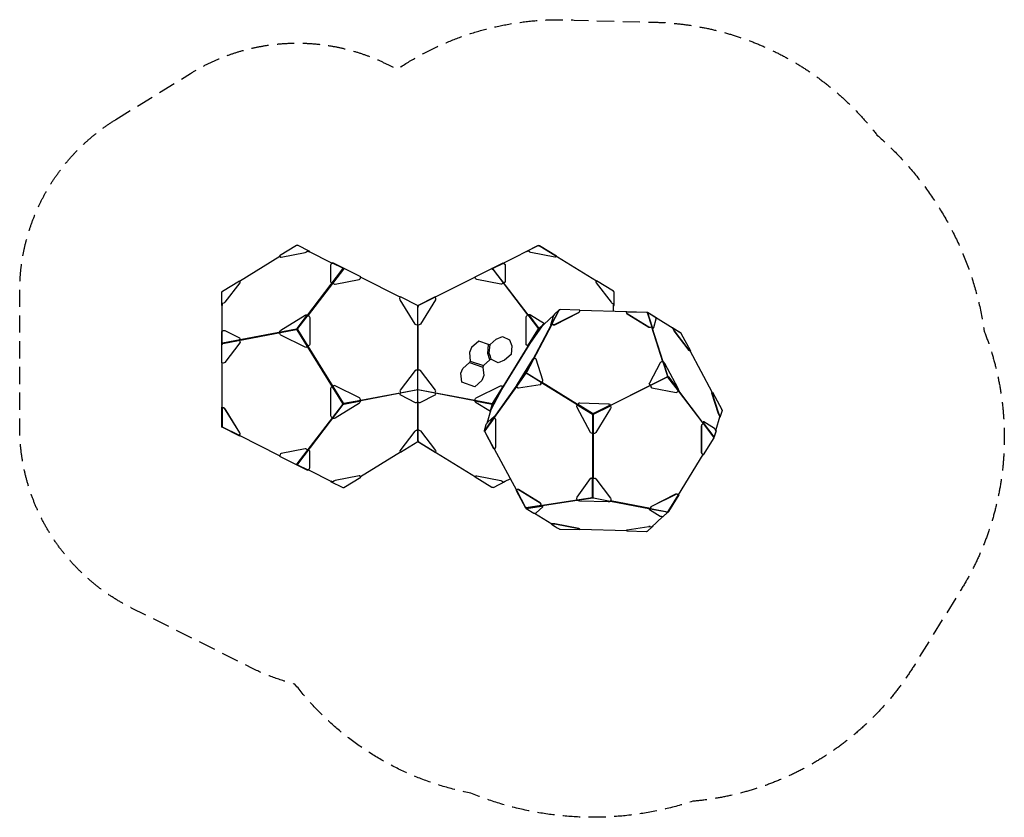
# Model space of a CAD drawing. Units: millimetres. Extents: x -3328 to 3964, y -3178 to 2732.
import ezdxf

# ---------------------------------------------------------------- set-up
doc = ezdxf.new("R2010")
doc.units = ezdxf.units.MM
doc.header["$LTSCALE"] = 20
doc.linetypes.add('HIDDEN', pattern=[9.525, 6.35, -3.175])
doc.layers.add('2d', color=230, linetype='Continuous')
doc.layers.add('EN-Safetyzone', color=93, linetype='HIDDEN')

msp = doc.modelspace()

# ---------------------------------------------------------------- linework, layer by layer
at = {"layer": '2d'}
for p, q in [((510.2, 1055.5), (255.8, 928.3)), ((526.7, 1052.4), (510.2, 1055.5)), ((942.8, 795.2), (526.7, 1052.4)), ((-1699.9, 795.2), (-1402.1, 979.3)), ((45.7, 823.2), (-378.5, 611.1)), ((-378.5, -385.4), (-378.5, 599.7)), ((1070.4, 570.5), (1070.4, 628.3)), ((627.2, 542.4), (518.4, 441.5)), ((1167.9, 567.8), (820.4, 577.4)), ((518.4, 441.5), (510.2, 430)), ((510.2, 430), (179.9, -104.4)), ((420.8, 119.8), (476.2, 224)), ((417.4, 114.3), (349, 18.2)), ((160.9, -159.3), (131.7, -259.4)), ((-369.4, -397.5), (-378.5, -385.4)), ((184, -448.3), (187, -447.8)), ((186.8, -447.8), (350.8, -754.3)), ((1171.4, -1049), (1331.2, -1024.3)), ((1322.3, -1057.3), (1355.7, -1026.4)), ((1341.8, -1024.2), (1353.2, -1025.3))]:
    msp.add_line(p, q, dxfattribs=at)
for points in [[(-1272.6, 1059.3, 0.068492), (-1273.3, 1059.6, 0.125385), (-1275.7, 1059.4, -0.05789), (-1277.2, 1058.7, 0.016712), (-1279.2, 1058.4), (-1403.4, 981.6), (-1399, 974.3, 0.405142), (-1392.1, 972.6), (-1213.5, 1006.7, 0.141809), (-1203.8, 1011.6), (-1195, 1019.4), (-1181.8, 1012.8), (-1180.6, 1015), (-1271.3, 1060.3), (-1271.6, 1059.8, 0.059552)], [(515.5, 1059.3, -0.068492), (516.2, 1059.5, -0.125385), (518.6, 1059.4, 0.05789), (520.1, 1058.6, -0.016712), (522.1, 1058.3), (646.3, 981.5), (641.9, 974.2, -0.291688), (635, 972.5), (456.4, 1006.7, -0.141809), (446.7, 1011.6), (437.9, 1019.3), (424.7, 1012.7), (423.5, 1015), (514.2, 1060.3), (514.5, 1059.7, -0.059552)], [(-802.2, 825.8), (-1009.7, 929.6), (-1012.1, 929.1), (-1020.9, 921.4, 0.273117), (-1025.3, 913.9), (-1025.3, 790.5, 0.395867), (-1019.8, 784.7), (-1012, 784.2, -0.197915), (-1009.8, 783.1), (-1002.1, 775.9, 0.221104), (-992.5, 772.8), (-813.8, 806.9, 0.269448), (-805.8, 813.9), (-802.9, 823, 0.043473)], [(45.1, 825.7), (252.6, 929.5), (255, 929.1), (263.8, 921.3, -0.273117), (268.2, 913.8), (268.2, 790.4, -0.395867), (262.6, 784.7), (254.9, 784.1, 0.197915), (252.7, 783), (245, 775.8, -0.221104), (235.4, 772.7), (56.7, 806.8, -0.269448), (48.7, 813.8), (45.8, 823, -0.043473)], [(-1829.4, 715.2, -0.068492), (-1829.3, 715.9, -0.125385), (-1828.1, 718, 0.05789), (-1826.8, 719, -0.016712), (-1825.6, 720.6), (-1701.3, 797.5), (-1696.8, 790.3, -0.405142), (-1698.4, 783.3), (-1808.8, 638.8, -0.141809), (-1817.5, 632.4), (-1828.4, 628), (-1828.4, 613.1), (-1830.9, 613.1), (-1830.9, 714.5), (-1830.3, 714.5, -0.059552)], [(1072.3, 715.2, 0.068492), (1072.2, 715.9, 0.125385), (1071, 718, -0.05789), (1069.7, 719, 0.016712), (1068.5, 720.6), (944.2, 797.4), (939.7, 790.2, 0.405142), (941.3, 783.3), (1051.7, 638.8, 0.141809), (1060.4, 632.3), (1071.3, 627.9), (1071.3, 613.1), (1073.8, 613.1), (1073.8, 714.4), (1073.2, 714.4, 0.059552)], [(-250.6, 675.2), (-248, 667, -0.2329), (-249.5, 656.6), (-360, 476.8, -0.206868), (-368.7, 470.7), (-378.5, 469.2), (-381.3, 469.6), (-391.2, 471.1, -0.2309), (-399.9, 477.1), (-510.7, 656.7, -0.208435), (-512.2, 667.2), (-509.5, 675.3, 0.288416), (-509.6, 676.2), (-512.7, 677.7), (-511.1, 680.8), (-379.3, 614.9), (-248.5, 680.5), (-247.2, 677.8), (-250.6, 676.1, 0.211298)], [(-1403.1, 412.8, -0.197913), (-1403.1, 417.8), (-1400.1, 425, -0.131628), (-1393.2, 432.3), (-1214.6, 542.7, -0.149354), (-1205, 545.6), (-1196.2, 544.9), (-1193.8, 543.8), (-1185.1, 535.6, -0.212967), (-1180.6, 525.7), (-1180.6, 326, -0.276587), (-1185.1, 317.4), (-1205, 305.1, -0.243094), (-1214.6, 305), (-1393.2, 394.3, -0.204576), (-1400.1, 402.7)], [(-1830.8, 190.1), (-1830.9, 422.1), (-1829.4, 424), (-1818.6, 428.4, -0.273117), (-1809.9, 429), (-1699.5, 373.8, -0.395867), (-1696.8, 366.3), (-1699.8, 359.1, 0.197915), (-1699.8, 356.6), (-1696.8, 346.5, -0.221104), (-1698.4, 336.5), (-1808.8, 192, -0.269448), (-1818.6, 187.9), (-1828.1, 189.4, -0.043473)], [(546.5, 61.8), (497.1, 215.7, 0.220093), (490, 221.8), (480.2, 224.6, 0.388382), (476.2, 224), (472.2, 219, 0.022867), (466.7, 211), (356.3, 32.4, 0.038647), (351.6, 23.9), (349, 18.2, 0.218112), (350.2, 14.3), (357.1, 6.7, 0.28272), (365.7, 3.1), (525.5, 27.8, 0.309069), (533.2, 34.3), (536.2, 44.6), (544.1, 52, 0.297438)], [(-509.1, -48.7), (-398.2, -104.2, 0.27312), (-389.5, -103.6), (-379.7, -99.6), (-369.7, -103.5, 0.156221), (-361.4, -104), (-250.1, -48.6, 0.405882), (-247.5, -41.1), (-250.1, -35.1, -0.207301), (-250.1, -32.6), (-247.5, -23.6, 0.221098), (-249, -13.6), (-359.9, 131.6, 0.269386), (-369.7, 135.7), (-379.6, 134.1), (-389.1, 135.4, 0.269181), (-398.9, 131.4), (-510, -14.1, 0.255893), (-511.6, -24.1), (-509.1, -32.4, -0.14292), (-509.1, -34.9), (-511.8, -41.2, 0.395908)], [(-1013.2, -218.1, 0.197913), (-1008.7, -220.3), (-1001, -220.9, 0.131628), (-991.3, -218), (-812.7, -107.6, 0.149354), (-805.8, -100.3), (-802.5, -92.1), (-802.5, -89.5), (-805.8, -78, 0.212967), (-812.7, -69.6), (-991.3, 19.7, 0.276587), (-1001, 19.6), (-1020.9, 7.3, 0.243094), (-1025.3, -1.3), (-1025.3, -201, 0.204576), (-1020.9, -210.9)], [(192.5, -442.7), (184, -448.3), (115.5, -320.3, -0.058609), (114.2, -317.1, 0.124879), (114.2, -316.4, -0.17283), (113.9, -311.7), (126.8, -267.6, -0.105276), (127.4, -265.8), (133, -257.4, -0.045298), (137.7, -251.2), (187.7, -205.1, -0.097604), (187, -207.4), (184.3, -213.1, 0.218112), (185.6, -216.9), (192.5, -224.5, -0.188033), (196.4, -234.7), (196.4, -434.4, -0.280528)], [(-507.7, -474.7), (-511.6, -468.4, -0.405117), (-510, -461.5), (-398.9, -316, -0.141815), (-390.2, -309.6), (-380.8, -305.8), (-378.4, -305.2), (-368.6, -309.2, -0.126793), (-359.9, -315.6), (-249, -460.8, -0.405041), (-248.6, -469.6), (-251.6, -474.4), (-379.3, -395.4)], [(-1403.5, -501.2), (-1196, -605), (-1193.6, -604.5), (-1184.8, -596.8, 0.273117), (-1180.4, -589.3), (-1180.4, -465.9, 0.395867), (-1186, -460.1), (-1193.7, -459.6, -0.197915), (-1195.9, -458.4), (-1203.6, -451.3, 0.221104), (-1213.3, -448.2), (-1391.9, -482.3, 0.269448), (-1399.9, -489.3), (-1402.8, -498.5, 0.043473)], [(-933.3, -734.6, 0.068492), (-932.7, -734.9, 0.125385), (-930.2, -734.7, -0.05789), (-928.7, -734, 0.016712), (-926.8, -733.6), (-802.5, -656.8), (-806.9, -649.6, 0.405142), (-813.8, -647.9), (-992.5, -682, 0.141809), (-1002.1, -686.9), (-1010.9, -694.7), (-1024.2, -688.1), (-1025.3, -690.3), (-934.6, -735.6), (-934.4, -735.1, 0.059552)], [(176.2, -734.7, -0.068492), (175.6, -735, -0.125385), (173.2, -734.8, 0.05789), (171.6, -734.1, -0.016712), (169.7, -733.7), (45.4, -656.9), (49.8, -649.7, -0.291688), (56.7, -648), (235.4, -682.1, -0.141809), (245, -687), (253.8, -694.7), (267.1, -688.1), (268.2, -690.4), (177.6, -735.7), (177.3, -735.1, -0.059552)], [(1046.5, -835.5), (1045.3, -834.9), (1045.2, -837.3), (1038.9, -839.5, -0.114252), (1029.6, -840.4), (820.4, -834.5, -0.057706), (810.4, -833.1), (803.5, -830.8, -0.312619), (800.7, -827.2), (798.1, -817, -0.196576), (799.4, -807.1), (898.2, -668.4, -0.306163), (906, -665.5), (914.5, -667.4, 0.100273), (919.7, -667.6), (929.2, -666.1, -0.2675), (937.9, -669.5), (1048.3, -814, -0.255912), (1049.9, -824)]]:
    msp.add_lwpolyline(points, format="xyb", close=True, dxfattribs=at)
for points in [[(-1195, 1019.4), (-1013, 928.4)], [(-1194.9, 544.3), (-934.1, 885.7)], [(-930.1, 882.8), (-1192.9, 542.9)], [(175.7, 884.5), (435, 545)], [(436.4, 546.1), (177, 885.7)], [(-802.8, 823.3), (-512.5, 678.1)], [(-1828.4, 424.4), (-1828.4, 613.1)], [(-380.2, 470.2), (-379.3, 614.9)], [(-378.5, 599.7), (-374, 607.2), (-377.7, 609.5), (-378.5, 611.1)], [(435.2, 545.2), (513.6, 441.3)], [(439.7, 547.4), (517.3, 444.5)], [(666, 581.8), (665.3, 579.6), (609.9, 475.3), (604, 467.9)], [(1512.8, 442.9), (1379.6, 525.2)], [(-1279.3, 439.1), (-1825.5, 334.8)], [(-378.6, 469.2), (-378.6, 134.3)], [(425.6, 123.3), (611.7, 473.6)], [(613.6, 473.6), (427, 123.5)], [(434.9, 314.9), (513.6, 441.3)], [(547.9, 474), (517.3, 444.5)], [(1434.4, 198), (1352.5, 453.2)], [(1353.4, 455), (1353.5, 453.4)], [(1353.7, 453.4), (1355.8, 454.5)], [(1354.2, 452.9), (1435.8, 198.3)], [(1511.4, 446), (1567.7, 411.2)], [(-1825, 333.1), (-1279.5, 437.3)], [(-935.3, -110.8), (-1272.3, 434.5)], [(-1271, 436), (-933.3, -110.3)], [(252.1, 12.4), (438.2, 313.4)], [(480.2, 224.6), (423.9, 118.7)], [(1800.8, -28.5), (1636.6, 278.3)], [(1638.2, 279.1), (1638.3, 278.9), (1636.8, 278)], [(-1828.4, -143.6), (-1828.4, 189.5)], [(1434.3, 198), (1469.1, 89.5)], [(1473, 90.5), (1438.8, 197.1)], [(-379.7, -99.7), (-379.6, 134.1)], [(419.8, 112), (350.2, 14.3)], [(1550.6, -19.1), (1472.8, 82.7)], [(1476.1, 84.8), (1552.6, -15.4)], [(186.4, -214.5), (349.8, 14.9)], [(350.5, 14), (186.8, -216)], [(535.9, 43.7), (801.3, -120.3)], [(802.3, -118.7), (536.9, 45.3)], [(1045.5, -125.7), (1342.6, 22.9)], [(1343.5, 21.2), (1046.4, -127.3)], [(-802.6, -89), (-379.6, -8.5)], [(-379.6, -10), (-802.5, -90.7)], [(-378.5, -8.4), (42.7, -88.6)], [(42.5, -90.2), (-378.5, -9.8)], [(1550.6, -19.2), (1733.8, -259.1)], [(1734.5, -257.7), (1551.5, -18.1)], [(-1830.7, -285.9), (-1830.9, -285.9), (-1830.9, -138.3), (-1828.4, -138.3)], [(-1829.4, -143.4), (-1829.4, -282.4)], [(-1272.8, -560), (-936, -118.5)], [(-934.3, -119.2), (-1271.8, -561)], [(-378.6, -100), (-378.6, -305.2)], [(43, -87.7), (171.4, -112.2)], [(43, -92.7), (170.1, -116.9)], [(179.9, -104.4), (173.3, -116.9), (163.8, -149.3)], [(800.7, -121.9), (913.3, -191.5)], [(914.2, -185.9), (803.5, -117.4)], [(1044.4, -124.1), (920.6, -186)], [(921, -191.7), (1046.9, -128.8)], [(184.3, -213.1), (115.9, -309.2)], [(185.6, -216.9), (116, -314.7)], [(187.7, -205.1), (189.9, -206.4)], [(916.3, -799.1), (916.3, -201.6)], [(918.2, -201.7), (918.2, -667)], [(1828.1, -312.2), (1859.5, -204.5)], [(-1696.3, -352), (-1697.4, -354.2), (-1829.4, -288.2), (-1829.3, -288)], [(-1700.9, -349.4), (-1826.8, -286.5)], [(1734.7, -260.1), (1811.2, -360.3)], [(1814.5, -358.2), (1736.7, -256.3)], [(-1402.9, -498.7), (-1701, -349.7)], [(-379.5, -307), (-379.5, -395.6)], [(184.7, -447.8), (116.1, -319.7)], [(-369.4, -397.5), (46.8, -654.7)], [(-509.1, -472.4), (-803.9, -654.6)], [(1550.5, -788), (1734.6, -490.2)], [(-1010.9, -694.7), (-1192.7, -603.8)], [(267.1, -688.1), (305.2, -669.1)], [(914.5, -805.8), (914.5, -667.4)], [(919.7, -808.3), (919.7, -667.6)], [(534.3, -868.4), (423.6, -885.5)], [(424.5, -889.4), (537.1, -872)], [(800.7, -827.3), (430.1, -884.5)], [(431.1, -885.8), (801.1, -828.7)], [(911.4, -810.1), (800.7, -827.2)], [(916.1, -813.5), (803.5, -830.8)], [(1046.5, -835.4), (1342.6, -891.9)], [(1343.6, -890.7), (1046.9, -834.1)], [(483.5, -924.6), (613.1, -1004.7)], [(1344.8, -891), (1470.6, -915)], [(1350.9, -1027.5), (1433.2, -951.2)], [(819.4, -1044.1), (1167.2, -1053.7)], [(1167.1, -1053.4), (1167.2, -1050.9)]]:
    msp.add_lwpolyline(points, dxfattribs=at)
for points in [[(-928.7, 889.1, -0.445641), (-926.7, 884.9, -0.583619), (-932.2, 883.9), (-934.7, 886.3, -0.498695), (-934.7, 889, 0.37052), (-935.5, 890.8), (-1012.1, 929.1)], [(171.6, 889, 0.445641), (169.6, 884.9, 0.583619), (175.1, 883.8), (177.6, 886.3, 0.498695), (177.6, 888.9, -0.37052), (178.4, 890.8), (255, 929.1)], [(819.2, 577.5), (820.4, 577.4), (819.7, 579.8, 0.283888), (819.6, 579.9), (674.5, 584, 0.109718), (674, 583.7, -0.023447), (673.2, 583.1, -0.061666), (669.8, 583.1, 0.210058), (666.5, 582.2), (631.5, 549.7), (627.2, 542.4), (626, 540.3, 0.045296), (622.6, 533.4), (603.7, 468.8, 0.110094), (603.6, 468.1), (605.9, 466.8, 0.068028), (606.9, 467.7), (612, 474), (623.3, 470.9, 0.183864), (634.2, 471.9), (812.8, 561.2, 0.225798), (818.5, 568.4), (819.1, 574.3)], [(-1193.8, 543.8), (-1270.4, 443.5, 0.32315), (-1270.6, 438.5, -0.658317), (-1277.8, 434.4, -0.665225), (-1275.7, 442.3, 0.108317), (-1272.8, 444.7), (-1196.2, 544.9)], [(437.9, 313.1), (427.1, 319.9, -0.274925), (422.7, 328.5), (423.9, 529, -0.212004), (428.3, 538.9), (435.2, 545.2, -0.144466), (439.7, 547.4), (446.1, 547.8, -0.182903), (455.7, 544.9), (559.8, 479.9)], [(819.6, 579.9, 0.094679), (819.2, 578.2, -0.059534), (818.4, 570.1, -0.225798), (812.7, 562.8), (634.1, 473.5, -0.186152), (623.2, 472.5), (612.1, 475.7), (667.5, 580, -0.185782), (670.1, 582.1, 0.081806), (671.8, 582.3, 0.037736), (673.2, 583.1)], [(1364.6, 447), (1362.6, 445.9, -0.288274), (1362.1, 445.7, -0.14534), (1359.5, 447.5), (1353.7, 453.4), (1353.5, 453.4), (1341.8, 450.9, -0.182874), (1331.2, 452.5), (1171.4, 551.2, -0.297177), (1167.1, 560.3)], [(1353.4, 455), (1341.7, 452.5, -0.182874), (1331.1, 454.1), (1171.3, 552.8, -0.260759), (1167.1, 560.3), (1167.9, 568.5), (1168.4, 570.1), (1313.5, 566, 0.110202), (1315.3, 564.4)], [(1167.9, 568.5), (1315.3, 564.4, 0.088902), (1316.9, 564.1, -0.213311), (1319.2, 561.8), (1353.4, 455)], [(1313.7, 565.7, 0.108886), (1318.9, 565, -0.175182), (1321.3, 564.4), (1376.6, 530.2, -0.155026), (1378.2, 528.3), (1382.2, 519.3, -0.076286), (1383.9, 513.7, -0.090426), (1383.9, 512.2), (1365, 447.6)], [(1378.2, 528.3), (1321.9, 563.1, -0.295512), (1321.4, 563.2, 0.169591), (1321.5, 561.3), (1355.8, 454.5), (1361.6, 448.7, 0.129835), (1364.1, 446.9)], [(434.4, 307.3), (540, 456.4), (545.8, 465.5), (550.1, 472.7, -0.299501), (552.3, 473.8), (553.1, 473.7)], [(455.2, 341), (537.9, 457.8, 0.023246), (543.7, 466.8), (547.9, 474, -0.299501), (552.4, 476.2), (555.5, 475.9)], [(513.6, 441.3, -0.016228), (517.3, 444.5)], [(1504.1, 448.3), (1507.4, 448.4, -0.149648), (1509.8, 447.8), (1565.6, 413.3, -0.137151), (1569.5, 409.1), (1639, 279.5), (1636.8, 278.3), (1633.9, 277.9, -0.166144), (1632.7, 278.2, -0.081879), (1629.2, 281.9), (1518.7, 426.4, -0.05803), (1513.3, 435.8), (1509.1, 445.2)], [(1639, 279.5), (1636, 279.1, -0.194746), (1631.3, 283), (1520.9, 427.6, -0.062001), (1515.4, 436.9), (1511.4, 446, 0.311862), (1507.4, 448.4, 0.987138)], [(-1830.9, 331.5, 0.445641), (-1828.1, 327.8, 0.583619), (-1824.7, 332.3), (-1825.7, 335.6, 0.498695), (-1828.1, 336.8, -0.37052), (-1829.4, 338.4), (-1829.4, 424)], [(1354.6, 4.7), (1533.2, -29.4, 0.255934), (1542.9, -26.3), (1550.6, -19.1, 0.168984), (1552.6, -15.4), (1551.8, -9.5, 0.114189), (1548.4, -0.8), (1449.7, 183.6, 0.057667), (1443.9, 192), (1438.8, 197.1, 0.312666), (1434.3, 198), (1424, 195.8, 0.19659), (1415.7, 190.1), (1335.9, 39.8, 0.30323), (1336.8, 29.9), (1343.2, 22.2), (1343.3, 22.1), (1346.6, 11.7, 0.326434), (1354.6, 4.7, -0.584205)], [(534.7, 44), (423.8, 112.5, 0.232191), (420.8, 112.9, -0.905306), (417.4, 114.3, -0.045758), (420.8, 119.8, -0.905647), (423.5, 117.4, 0.231994), (425.3, 114.9), (536.1, 46.4)], [(1343.1, 23.9), (1467, 85.8, 0.201835), (1469.2, 88.2), (1469.1, 89.5, -0.504417), (1473, 90.5, -0.12085), (1476.1, 84.8, -0.484221), (1472.8, 82.7), (1471.7, 83.6, 0.210252), (1468.3, 83.4), (1344.4, 21.4)], [(157.5, -171), (52.5, -106.3, -0.132491), (45.6, -99), (43, -92.7, -0.197902), (43, -87.7), (45.4, -79.4, -0.204583), (52.3, -71), (232.1, 18.9, -0.243419), (241.7, 18.8), (252.8, 11.9)], [(249.4, 14), (171.4, -112.2, 0.147407), (170.6, -115.2), (158.3, -158.7)], [(160.2, -155.9, 0.009532), (250.5, 13.3)], [(162.4, -157), (251, 7.6, 0.050953), (252.8, 11.9)], [(525.5, 27.8, 0.298475), (531.7, 33.7), (534.7, 44), (536.2, 44.6), (536.1, 46.4), (544, 53.6, 0.267845), (546.5, 61.8, 4.342365)], [(1343.3, 22.1), (1343.1, 23.9), (1336.7, 31.5, -0.301468), (1335.9, 39.8, -1.962592)], [(1343.2, 22.2), (1344.4, 21.4), (1347.7, 11, 0.267492), (1354.6, 4.7, 1.300476)], [(1798.4, -34.4, -0.164479), (1798.5, -29.7), (1800.6, -28.5)], [(1858.6, -207.6), (1852.5, -197.9, -0.056452), (1847.8, -188.4), (1798.4, -34.4)], [(1800.6, -33.2, -0.164479), (1800.6, -28.5), (1803.3, -28.1), (1871.9, -156)], [(1855.9, -216.9), (1860.2, -210.5, 0.299884), (1860.2, -205.5), (1854.6, -196.7, -0.056452), (1849.9, -187.2), (1800.6, -33.2)], [(-1700.2, -350), (-1696.8, -339.5, 0.231493), (-1698.4, -329.1), (-1808.8, -150.4, 0.207382), (-1817.5, -144.4), (-1828.3, -142.7), (-1829.4, -143.4), (-1818.6, -145.1, -0.231473), (-1809.9, -151.1), (-1699.5, -329.7, -0.207399), (-1698, -340.2), (-1701, -349.7)], [(-802.5, -89.5), (-926.4, -113.1, -0.32315), (-930.9, -111.1, 0.658317), (-937.8, -115.7, 0.665225), (-929.8, -117.3, -0.108317), (-926.4, -115.8), (-802.5, -92.1)], [(898.2, -326), (799.4, -141.5, -0.183527), (798.1, -130.9), (800.7, -121.9, -0.135645), (803.5, -117.4), (810.4, -111, -0.20919), (820.4, -107.5), (1029.6, -113.4, -0.193413), (1038.9, -117.4), (1044.4, -124.1, -0.100262), (1046.9, -128.8), (1049.9, -137.9, -0.231476), (1048.3, -148.4), (937.9, -327.1, -0.207405), (929.3, -333.1), (918.4, -334.8), (915.6, -334.7), (906, -332.5, -0.239153), (898.2, -326, 0.830146)], [(159.1, -165.4), (158.2, -163.9, -0.290938), (158.2, -158.9), (160.2, -155.9)], [(160, -162.3, -0.230151), (160.3, -160.2), (162.4, -157)], [(187, -447.8), (194, -442.1, 0.224643), (197.9, -433.8), (197.9, -234, 0.188033), (194, -223.9), (187.1, -216.3, -0.218112), (186.4, -214.4), (189.1, -208.7)], [(915.6, -334.7), (915.6, -196.1, 0.151078), (914.5, -192.5), (913.3, -191.5, -0.338804), (914.2, -185.9, -0.390792), (920.6, -186, -0.312634), (921, -191.7, -0.096191), (919.7, -192.7, 0.170645), (918.4, -196.2), (918.4, -334.8)], [(1871.7, -157.7, 0.044186), (1872, -156.2, 0.556496), (1871.7, -155.9, 0.198833), (1871.5, -156.1, 0.126571), (1871.5, -156.6, 0.110626), (1873.2, -160.7, -0.229535), (1873.9, -164.2), (1860.7, -209.4)], [(1829.5, -314.4), (1823.1, -304.5, 0.15652), (1817.6, -298), (1737.7, -248.6, 0.577527), (1733.7, -251.7), (1734.5, -257.5, -0.168973), (1733.5, -259.4), (1725.8, -266.6, 0.212958), (1721.4, -276.5), (1721.4, -476.2, 0.293511), (1727, -485.5), (1736.7, -491.5), (1814.5, -365.6, 0.058264), (1816.4, -361.9), (1829.5, -317.1), (1828.8, -316.7)], [(1727, -485.5, -0.261918), (1722.5, -476.9), (1722.5, -277.2, -0.212958), (1727, -267.3), (1734.7, -260.1, 0.168973), (1736.7, -256.3), (1735.9, -250.5, -0.489867), (1737.7, -248.6, -0.399246)], [(1829.5, -314.4), (1816.4, -359.3, -0.700374), (1815.3, -359.2, 0.043769), (1814.5, -358.2, 0.267977), (1811.2, -360.3, 0.481324), (1811.2, -366.4), (1812.5, -367, 0.343889), (1814, -366.4)], [(-1277, -564.5, -0.445641), (-1279, -560.4, -0.583619), (-1273.5, -559.3), (-1271, -561.7, -0.498695), (-1271, -564.4, 0.37052), (-1270.2, -566.2), (-1193.6, -604.5)], [(907.5, -664.8), (916, -666.8, 0.100273), (918.6, -666.9), (928.1, -665.4, -0.279697), (937.9, -669.5, -2.688532)], [(546.8, -876.2), (547, -873.4, 0.143219), (544.1, -871.8), (537.2, -869.6, -0.312615), (535.8, -867.8), (533.2, -857.5, 0.182888), (527, -848.8), (367.2, -750, 0.286417), (357.1, -750.3), (350.2, -754.6, 0.104708), (348.8, -755.8), (418.4, -885.7)], [(350.2, -754.6), (418.7, -882.5, 0.428352), (417.8, -884.6), (418.6, -885.7), (419.4, -887.2, 0.10239), (421.3, -889.2), (423.4, -890.6), (478.8, -924.8), (490, -924.3, 0.087195), (497.1, -922.6), (546.5, -876.9, 0.514177), (546.5, -875.6, 0.127189), (544, -874.2), (537.1, -872, -0.312615), (534.3, -868.4), (531.7, -858.1, 0.182888), (525.5, -849.4), (365.7, -750.6, 0.260744), (357.1, -750.3)], [(1466.1, -918.1), (1342.3, -894.4), (1336.7, -896.3, -0.003578), (1335.6, -896.8, 0.279988), (1334.9, -897.8), (1335.1, -895.2, -0.217435), (1335.7, -894.4, -0.016023), (1336.8, -893.9), (1342.4, -892, 0.324244), (1343.7, -890.3), (1346.6, -880.2, -0.204574), (1353.5, -871.8), (1532.1, -782.5, -0.243408), (1541.8, -782.6)], [(1342.3, -894.4, 0.324244), (1344.8, -891), (1347.7, -880.9, -0.204574), (1354.6, -872.5), (1533.2, -783.2, -0.243408), (1542.9, -783.3), (1552.7, -789.4), (1476.1, -913.3, -0.02085), (1474.1, -916.2, 0.041924), (1473.6, -916.8, -0.277182), (1468.6, -919.6, -0.110201), (1465.8, -918.9, -0.879752), (1466.1, -918.1, 0.086323), (1468.1, -916.8, -0.050911), (1470.2, -915.2, -0.184288), (1472, -914.9, 0.200253), (1475, -912.6), (1551.6, -788.7)], [(1045.2, -837.3), (921.3, -813.6, 0.047511), (917.5, -813.3), (916.1, -813.5, -0.359472), (911.4, -810.1, -0.305755), (912.4, -806.3, -0.274045), (914.5, -805.8, -0.09727), (919, -807.6, -0.124892), (919.7, -808.3, -0.107096), (920, -809.9, 0.231635), (922.6, -811.8), (1045.3, -834.9)], [(424.5, -889.4), (423.4, -889.7, 0.785872), (423.4, -890.6, 0.499225)], [(1434.3, -951.3), (1424, -950.3, -0.070343), (1415.7, -948.2), (1335.8, -898.8, -0.221028), (1334.9, -897.8)], [(1468.6, -919.6), (1434.3, -951.3, 0.210774), (1437.9, -950.2), (1472.5, -918.2)], [(608, -1001.5), (609.4, -1004.6, 0.149648), (611, -1006.5, 0.005304), (666.8, -1041, 0.100753), (674.2, -1042.7), (819.3, -1046.7), (819.4, -1044.3), (819.6, -1045.9), (819.7, -1044.1)], [(819.3, -1046.7), (818.4, -1043.9, 0.11004), (812.7, -1041.4), (634.1, -1007.3, 0.058026), (623.2, -1006.6), (612.1, -1007.1)], [(819.4, -1044.3), (818.5, -1041.4, 0.134561), (812.8, -1039), (634.2, -1004.8, 0.061993), (623.3, -1004.1, -0.004115), (613.1, -1004.7, -1.044033)], [(1360.4, -1018.7), (1356.5, -1025.4, -0.299884), (1352, -1027.7), (1341.7, -1026.6, 0.056451), (1331.1, -1026.7), (1171.3, -1051.4, 0.164492), (1167.1, -1053.6), (1168, -1056.5), (1313.1, -1060.5, 0.050302), (1316.5, -1060.2)]]:
    msp.add_lwpolyline(points, format="xyb", dxfattribs=at)
at = {"layer": '2d', "flags": 128}
msp.add_lwpolyline([(199.7, 365.9), (246.9, 385.6), (300.4, 360.7), (315.7, 315), (310.6, 251.6), (263.2, 209.4), (215.6, 189.6), (165.6, 213, -0.006464), (149.8, 260.7), (155.1, 326.1)], format="xyb", close=True, dxfattribs=at)
for points in [[(17.1, 302.1), (2.4, 266.5), (8, 203), (107.5, 169.3), (154.4, 211), (138.9, 257.6), (144.4, 325.3), (71.5, 350.2)], [(-54.5, 45.2), (-60.5, 112.1), (-46.1, 147.1), (3.9, 191.8), (102.9, 158.2), (108.8, 94.5), (94.5, 59.5), (41.7, 12.6)]]:
    msp.add_lwpolyline(points, close=True, dxfattribs=at)
for points in [[(144.4, 325.3), (155.1, 326.1)], [(8, 203), (3.9, 191.8)], [(107.5, 169.3), (102.9, 158.2)], [(165.6, 213), (154.4, 211)]]:
    msp.add_lwpolyline(points, dxfattribs=at)
at = {"layer": '2d'}
for centre, radius, start, end in [((1320.6, 563.2), 1.35, 355.35937, 59.7372), ((1364.3, 447.6), 0.724, 249.92097, 357.60518), ((181.3, -204.7), 8.71, 333.25735, 349.06016), ((-1825.8, -284.4), 5.02, 180.15846, 243.28171), ((-1824.7, -282.2), 4.74, 176.61229, 243.57863), ((125.8, -317.5), 13.3, 137.59491, 152.38951), ((112.8, -314.1), 3.26, 323.5917, 349.26917), ((121.6, -316.7), 6.21, 173.47106, 208.61072), ((131, -311.7), 15.3, 170.69865, 191.20927), ((116.1, -308.7), 0.215, 83.60726, 151.74223), ((114.3, -308.3), 1.83, 330.08198, 355.33983), ((905.8, -674.4), 9.69, 80.05985, 141.56571), ((420, -884.8), 2.68, 79.7679, 120.64434), ((419.3, -886.3), 4.4, 11.08566, 73.67718), ((471.6, -871.9), 49.9, 195.87305, 199.73146), ((424.1, -889), 0.576, 312.32348, 28.97123), ((1167.8, -1053.3), 0.72, 182.79511, 198.03372), ((1168.2, -1051), 1.03, 118.93178, 171.60408), ((1172.4, -1058.7), 9.77, 95.94404, 118.801), ((1317.5, -1061.5), 1.58, 101.097, 129.56948), ((1317, -1053.4), 6.48, 272.40874, 325.08191), ((1336.9, -1060.9), 37.1, 82.38314, 98.78849)]:
    msp.add_arc(centre, radius, start, end, dxfattribs=at)
at = {"layer": 'EN-Safetyzone', "flags": 128}
msp.add_lwpolyline([(-2617, 1991.8), (-2062.2, 2334.7, -0.259934), (-602.8, 2400.3), (-532.4, 2365.2, -0.162484), (779.3, 2729.5), (1320, 2714.4, -0.232393), (3021.2, 1876.9, -0.180684), (3815.5, 423.1, -0.242759), (3614.3, -1538.1), (3332.2, -1994.6, -0.244483), (1658.1, -3059.3, -0.179608), (11.9, -2998.7, -0.184172), (-1289.7, -2190.8, -0.055833), (-1603.2, -2075.6), (-2499.2, -1627.6, -0.284079), (-3328.4, -286), (-3328.4, 715.8, -0.259932)], format="xyb", close=True, dxfattribs=at)

doc.saveas('drawing.dxf')
